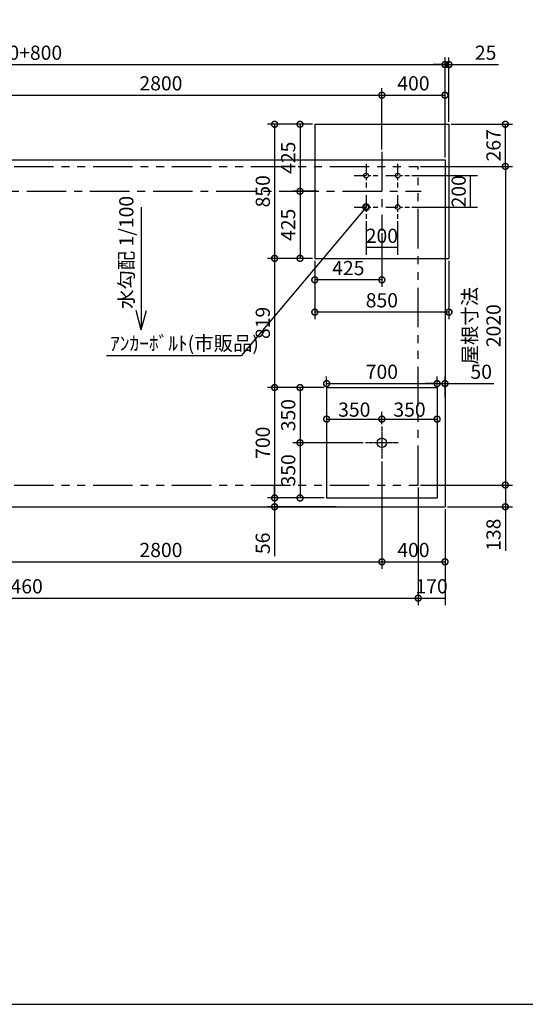
# Model space of a CAD drawing. Extents: x 130 to 64536, y 583 to 11918.
# Drawn here: x 57209 to 60413, y 4567 to 10809 of the extents above; entities that cross this region are included whole.
import ezdxf

# ---------------------------------------------------------------- set-up
doc = ezdxf.new("R2010")
doc.units = 0
doc.header["$LTSCALE"] = 20
doc.header["$PDMODE"] = 3
doc.header["$PDSIZE"] = 2
doc.linetypes.add('CENTER', pattern=[2, 1.25, -0.25, 0.25, -0.25])
doc.linetypes.add('PHANTOM', pattern=[2.5, 1.25, -0.25, 0.25, -0.25, 0.25, -0.25])
doc.layers.get('0').update_dxf_attribs({"linetype": 'CONTINUOUS'})
doc.layers.get('Defpoints').update_dxf_attribs({"linetype": 'CONTINUOUS'})
for name, color, linetype in [('センター', 3, 'CENTER'), ('仕様書枠', 230, 'CONTINUOUS'), ('寸法', 4, 'CONTINUOUS'), ('想像線', 6, 'PHANTOM'), ('文字', 7, 'CONTINUOUS'), ('部品1', 7, 'CONTINUOUS')]:
    doc.layers.add(name, color=color, linetype=linetype)
doc.styles.add('STYLE1', font='isocp.shx', dxfattribs={"bigfont": 'bigfont.shx'})
doc.dimstyles.new('INABA_S30G', dxfattribs={"dimscale": 30, "dimtxt": 3, "dimasz": 2.5, "dimexe": 1.5, "dimexo": 0.5, "dimgap": 1, "dimtad": 3, "dimdec": 1, "dimdsep": 46, "dimtxsty": 'STYLE1', "dimblk1": 'DOTSMALL', "dimblk2": 'DOTSMALL', "dimsah": 1, "dimcen": 0, "dimclrt": 7, "dimadec": 0, "dimazin": 0, "dimtfac": 1, "dimtdec": 4, "dimtix": 1, "dimtmove": 0, "dimatfit": 3, "dimldrblk": 'DOTSMALL', "dimfxl": 1, "dimtolj": 1, "dimtzin": 0, "dimarcsym": 0})
doc.dimstyles.new('INABA_S50G', dxfattribs={"dimtxt": 150, "dimasz": 125, "dimexe": 75, "dimexo": 25, "dimgap": 25, "dimtad": 3, "dimdec": 1, "dimdsep": 46, "dimtxsty": 'STYLE1', "dimblk1": 'DOTSMALL', "dimblk2": 'DOTSMALL', "dimsah": 1, "dimcen": 0, "dimclrt": 7, "dimadec": 0, "dimazin": 0, "dimtfac": 1, "dimtdec": 4, "dimtix": 1, "dimtmove": 0, "dimatfit": 3, "dimldrblk": 'DOTSMALL', "dimfxl": 1, "dimtolj": 1, "dimtzin": 0, "dimarcsym": 0})

# ---------------------------------------------------------------- blocks, each defined once
blk = doc.blocks.new('_DotSmall')
at = {"color": 0, "linetype": 'ByBlock', "const_width": 0.5}
blk.add_lwpolyline([(-0.0625, 0, 1), (0.0625, 0, 1)], format="xyb", close=True, dxfattribs=at)
blk = doc.blocks.new('*D10')
at = {"layer": 'Defpoints', "color": 0, "ltscale": 4}
for p in [(56704.2, 8023.7), (59504.2, 8023.7), (59504.2, 7372)]:
    blk.add_point(p, dxfattribs=at)
at = {"layer": '寸法', "color": 0, "lineweight": -2, "ltscale": 4}
for p, q in [((56704.2, 8008.7), (56704.2, 7327)), ((59504.2, 8008.7), (59504.2, 7327)), ((56704.2, 7372), (59504.2, 7372))]:
    blk.add_line(p, q, dxfattribs=at)
at = {"layer": '寸法', "color": 0, "lineweight": -2, "ltscale": 4, "xscale": 75, "yscale": 75, "zscale": 75, "rotation": 180}
blk.add_blockref('_DotSmall', (56704.2, 7372), dxfattribs=at)
at = {"layer": '寸法', "color": 0, "lineweight": -2, "ltscale": 4, "xscale": 75, "yscale": 75, "zscale": 75}
blk.add_blockref('_DotSmall', (59504.2, 7372), dxfattribs=at)
at = {"layer": '寸法', "color": 7, "ltscale": 4, "insert": (58104.2, 7447), "char_height": 90, "attachment_point": 5, "style": 'STYLE1'}
blk.add_mtext('\\A1;2800', dxfattribs=at)
blk = doc.blocks.new('*D42')
at = {"layer": 'Defpoints', "color": 0, "ltscale": 4}
for p in [(59929.2, 10524.2), (59929.2, 10145.7), (59904.2, 9920.7)]:
    blk.add_point(p, dxfattribs=at)
at = {"layer": '寸法', "color": 0, "lineweight": -2, "ltscale": 4}
for p, q in [((59904.2, 9935.7), (59904.2, 10569.2)), ((59929.2, 10160.7), (59929.2, 10569.2)), ((59904.2, 10524.2), (59829.2, 10524.2)), ((59904.2, 10524.2), (59929.2, 10524.2)), ((59929.2, 10524.2), (60244.2, 10524.2))]:
    blk.add_line(p, q, dxfattribs=at)
at = {"layer": '寸法', "color": 0, "lineweight": -2, "ltscale": 4, "xscale": 75, "yscale": 75, "zscale": 75}
blk.add_blockref('_DotSmall', (59904.2, 10524.2), dxfattribs=at)
at = {"layer": '寸法', "color": 0, "lineweight": -2, "ltscale": 4, "xscale": 75, "yscale": 75, "zscale": 75, "rotation": 180}
blk.add_blockref('_DotSmall', (59929.2, 10524.2), dxfattribs=at)
at = {"layer": '寸法', "color": 7, "ltscale": 4, "insert": (60161.7, 10599.2), "char_height": 90, "attachment_point": 5, "style": 'STYLE1'}
blk.add_mtext('\\A1;25', dxfattribs=at)
blk = doc.blocks.new('*D41')
at = {"layer": 'Defpoints', "color": 0, "ltscale": 4}
for p in [(59904.2, 8501.7), (59854.2, 8476.7), (59904.2, 8401.7)]:
    blk.add_point(p, dxfattribs=at)
at = {"layer": '寸法', "color": 0, "lineweight": -2, "ltscale": 4}
for p, q in [((59854.2, 8501.7), (59779.2, 8501.7)), ((59854.2, 8491.7), (59854.2, 8546.7)), ((59854.2, 8501.7), (59904.2, 8501.7)), ((59904.2, 8416.7), (59904.2, 8546.7)), ((59904.2, 8501.7), (60213.3, 8501.7))]:
    blk.add_line(p, q, dxfattribs=at)
at = {"layer": '寸法', "color": 0, "lineweight": -2, "ltscale": 4, "xscale": 75, "yscale": 75, "zscale": 75}
blk.add_blockref('_DotSmall', (59854.2, 8501.7), dxfattribs=at)
at = {"layer": '寸法', "color": 0, "lineweight": -2, "ltscale": 4, "xscale": 75, "yscale": 75, "zscale": 75, "rotation": 180}
blk.add_blockref('_DotSmall', (59904.2, 8501.7), dxfattribs=at)
at = {"layer": '寸法', "color": 7, "ltscale": 4, "insert": (60133.7, 8576.7), "char_height": 90, "attachment_point": 5, "style": 'STYLE1'}
blk.add_mtext('\\A1;50', dxfattribs=at)
blk = doc.blocks.new('*D40')
at = {"layer": 'Defpoints', "color": 0, "ltscale": 4}
for p in [(59854.2, 8476.7), (59854.2, 8276.7), (59504.2, 8229.7)]:
    blk.add_point(p, dxfattribs=at)
at = {"layer": '寸法', "color": 0, "lineweight": -2, "ltscale": 4}
for p, q in [((59854.2, 8461.7), (59854.2, 8231.7)), ((59504.2, 8244.7), (59504.2, 8321.7)), ((59504.2, 8276.7), (59854.2, 8276.7))]:
    blk.add_line(p, q, dxfattribs=at)
at = {"layer": '寸法', "color": 0, "lineweight": -2, "ltscale": 4, "xscale": 75, "yscale": 75, "zscale": 75, "rotation": 180}
blk.add_blockref('_DotSmall', (59504.2, 8276.7), dxfattribs=at)
at = {"layer": '寸法', "color": 0, "lineweight": -2, "ltscale": 4, "xscale": 75, "yscale": 75, "zscale": 75}
blk.add_blockref('_DotSmall', (59854.2, 8276.7), dxfattribs=at)
at = {"layer": '寸法', "color": 7, "ltscale": 4, "insert": (59679.2, 8336.7), "char_height": 90, "attachment_point": 5, "style": 'STYLE1'}
blk.add_mtext('\\A1;350', dxfattribs=at)
blk = doc.blocks.new('*D39')
at = {"layer": 'Defpoints', "color": 0, "ltscale": 4}
for p in [(59154.2, 8476.7), (59504.2, 8276.7), (59504.2, 8229.7)]:
    blk.add_point(p, dxfattribs=at)
at = {"layer": '寸法', "color": 0, "lineweight": -2, "ltscale": 4}
for p, q in [((59154.2, 8461.7), (59154.2, 8231.7)), ((59504.2, 8244.7), (59504.2, 8321.7)), ((59154.2, 8276.7), (59504.2, 8276.7))]:
    blk.add_line(p, q, dxfattribs=at)
at = {"layer": '寸法', "color": 0, "lineweight": -2, "ltscale": 4, "xscale": 75, "yscale": 75, "zscale": 75, "rotation": 180}
blk.add_blockref('_DotSmall', (59154.2, 8276.7), dxfattribs=at)
at = {"layer": '寸法', "color": 0, "lineweight": -2, "ltscale": 4, "xscale": 75, "yscale": 75, "zscale": 75}
blk.add_blockref('_DotSmall', (59504.2, 8276.7), dxfattribs=at)
at = {"layer": '寸法', "color": 7, "ltscale": 4, "insert": (59329.2, 8336.7), "char_height": 90, "attachment_point": 5, "style": 'STYLE1'}
blk.add_mtext('\\A1;350', dxfattribs=at)
blk = doc.blocks.new('*D38')
at = {"layer": 'Defpoints', "color": 0, "ltscale": 4}
for p in [(59401.2, 8126.7), (58985.5, 7776.7), (59154.2, 7776.7)]:
    blk.add_point(p, dxfattribs=at)
at = {"layer": '寸法', "color": 0, "lineweight": -2, "ltscale": 4}
for p, q in [((59386.2, 8126.7), (58940.5, 8126.7)), ((58985.5, 8126.7), (58985.5, 7776.7)), ((59139.2, 7776.7), (58940.5, 7776.7))]:
    blk.add_line(p, q, dxfattribs=at)
at = {"layer": '寸法', "color": 0, "lineweight": -2, "ltscale": 4, "xscale": 75, "yscale": 75, "zscale": 75}
for p, rotation in [((58985.5, 8126.7), 90), ((58985.5, 7776.7), 270)]:
    blk.add_blockref('_DotSmall', p, dxfattribs=dict(at, rotation=rotation))
at = {"layer": '寸法', "color": 7, "ltscale": 4, "insert": (58910.5, 7951.7), "char_height": 90, "attachment_point": 5, "rotation": 90, "style": 'STYLE1'}
blk.add_mtext('\\A1;350', dxfattribs=at)
blk = doc.blocks.new('*D37')
at = {"layer": 'Defpoints', "color": 0, "ltscale": 4}
for p in [(59154.2, 8476.7), (58985.5, 8126.7), (59401.2, 8126.7)]:
    blk.add_point(p, dxfattribs=at)
at = {"layer": '寸法', "color": 0, "lineweight": -2, "ltscale": 4}
for p, q in [((59139.2, 8476.7), (58940.5, 8476.7)), ((58985.5, 8476.7), (58985.5, 8126.7)), ((59386.2, 8126.7), (58940.5, 8126.7))]:
    blk.add_line(p, q, dxfattribs=at)
at = {"layer": '寸法', "color": 0, "lineweight": -2, "ltscale": 4, "xscale": 75, "yscale": 75, "zscale": 75}
for p, rotation in [((58985.5, 8476.7), 90), ((58985.5, 8126.7), 270)]:
    blk.add_blockref('_DotSmall', p, dxfattribs=dict(at, rotation=rotation))
at = {"layer": '寸法', "color": 7, "ltscale": 4, "insert": (58910.5, 8301.7), "char_height": 90, "attachment_point": 5, "rotation": 90, "style": 'STYLE1'}
blk.add_mtext('\\A1;350', dxfattribs=at)
blk = doc.blocks.new('*D36')
at = {"layer": 'Defpoints', "color": 0, "ltscale": 4}
for p in [(59854.2, 8501.7), (59154.2, 8476.7), (59854.2, 8476.7)]:
    blk.add_point(p, dxfattribs=at)
at = {"layer": '寸法', "color": 0, "lineweight": -2, "ltscale": 4}
for p, q in [((59154.2, 8491.7), (59154.2, 8546.7)), ((59154.2, 8501.7), (59854.2, 8501.7)), ((59854.2, 8491.7), (59854.2, 8546.7))]:
    blk.add_line(p, q, dxfattribs=at)
at = {"layer": '寸法', "color": 0, "lineweight": -2, "ltscale": 4, "xscale": 75, "yscale": 75, "zscale": 75, "rotation": 180}
blk.add_blockref('_DotSmall', (59154.2, 8501.7), dxfattribs=at)
at = {"layer": '寸法', "color": 0, "lineweight": -2, "ltscale": 4, "xscale": 75, "yscale": 75, "zscale": 75}
blk.add_blockref('_DotSmall', (59854.2, 8501.7), dxfattribs=at)
at = {"layer": '寸法', "color": 7, "ltscale": 4, "insert": (59504.2, 8576.7), "char_height": 90, "attachment_point": 5, "style": 'STYLE1'}
blk.add_mtext('\\A1;700', dxfattribs=at)
blk = doc.blocks.new('*D35')
at = {"layer": 'Defpoints', "color": 0, "ltscale": 4}
for p in [(59079.2, 9295.7), (59929.2, 9295.7), (59079.2, 8954.7)]:
    blk.add_point(p, dxfattribs=at)
at = {"layer": '寸法', "color": 0, "lineweight": -2, "ltscale": 4}
for p, q in [((59079.2, 9280.7), (59079.2, 8909.7)), ((59929.2, 9280.7), (59929.2, 8909.7)), ((59929.2, 8954.7), (59079.2, 8954.7))]:
    blk.add_line(p, q, dxfattribs=at)
at = {"layer": '寸法', "color": 0, "lineweight": -2, "ltscale": 4, "xscale": 75, "yscale": 75, "zscale": 75, "rotation": 180}
blk.add_blockref('_DotSmall', (59079.2, 8954.7), dxfattribs=at)
at = {"layer": '寸法', "color": 0, "lineweight": -2, "ltscale": 4, "xscale": 75, "yscale": 75, "zscale": 75}
blk.add_blockref('_DotSmall', (59929.2, 8954.7), dxfattribs=at)
at = {"layer": '寸法', "color": 7, "ltscale": 4, "insert": (59504.2, 9029.7), "char_height": 90, "attachment_point": 5, "style": 'STYLE1'}
blk.add_mtext('\\A1;850', dxfattribs=at)
blk = doc.blocks.new('*D34')
at = {"layer": 'Defpoints', "color": 0, "ltscale": 4}
for p in [(59404.2, 9545.7), (59604.2, 9545.7), (59404.2, 9363.4)]:
    blk.add_point(p, dxfattribs=at)
at = {"layer": '寸法', "color": 0, "lineweight": -2, "ltscale": 4}
for p, q in [((59404.2, 9530.7), (59404.2, 9318.4)), ((59604.2, 9530.7), (59604.2, 9318.4)), ((59604.2, 9363.4), (59404.2, 9363.4))]:
    blk.add_line(p, q, dxfattribs=at)
at = {"layer": '寸法', "color": 7, "ltscale": 4, "insert": (59504.2, 9438.5), "char_height": 90, "attachment_point": 5, "style": 'STYLE1'}
blk.add_mtext('\\A1;200', dxfattribs=at)
blk = doc.blocks.new('*D33')
at = {"layer": 'Defpoints', "color": 0, "ltscale": 4}
for p in [(59679.2, 9820.7), (60065.8, 9820.7), (59679.2, 9620.7)]:
    blk.add_point(p, dxfattribs=at)
at = {"layer": '寸法', "color": 0, "lineweight": -2, "ltscale": 4}
for p, q in [((59694.2, 9820.7), (60110.8, 9820.7)), ((60065.8, 9620.7), (60065.8, 9820.7)), ((59694.2, 9620.7), (60110.8, 9620.7))]:
    blk.add_line(p, q, dxfattribs=at)
at = {"layer": '寸法', "color": 7, "ltscale": 4, "insert": (59990.8, 9720.7), "char_height": 90, "attachment_point": 5, "rotation": 90, "style": 'STYLE1'}
blk.add_mtext('\\A1;200', dxfattribs=at)
blk = doc.blocks.new('*D31')
at = {"layer": 'Defpoints', "color": 0, "ltscale": 4}
for p in [(59079.2, 10145.7), (58985.5, 9720.7), (59104.2, 9720.7)]:
    blk.add_point(p, dxfattribs=at)
at = {"layer": '寸法', "color": 0, "lineweight": -2, "ltscale": 4}
for p, q in [((59064.2, 10145.7), (58940.5, 10145.7)), ((58985.5, 10145.7), (58985.5, 9720.7)), ((59089.2, 9720.7), (58940.5, 9720.7))]:
    blk.add_line(p, q, dxfattribs=at)
at = {"layer": '寸法', "color": 0, "lineweight": -2, "ltscale": 4, "xscale": 75, "yscale": 75, "zscale": 75}
for p, rotation in [((58985.5, 10145.7), 90), ((58985.5, 9720.7), 270)]:
    blk.add_blockref('_DotSmall', p, dxfattribs=dict(at, rotation=rotation))
at = {"layer": '寸法', "color": 7, "ltscale": 4, "insert": (58910.5, 9933.2), "char_height": 90, "attachment_point": 5, "rotation": 90, "style": 'STYLE1'}
blk.add_mtext('\\A1;425', dxfattribs=at)
blk = doc.blocks.new('*D30')
at = {"layer": 'Defpoints', "color": 0, "ltscale": 4}
for p in [(59079.2, 10145.7), (58824.6, 9295.7), (59079.2, 9295.7)]:
    blk.add_point(p, dxfattribs=at)
at = {"layer": '寸法', "color": 0, "lineweight": -2, "ltscale": 4}
for p, q in [((59064.2, 10145.7), (58779.6, 10145.7)), ((58824.6, 10145.7), (58824.6, 9295.7)), ((59064.2, 9295.7), (58779.6, 9295.7))]:
    blk.add_line(p, q, dxfattribs=at)
at = {"layer": '寸法', "color": 0, "lineweight": -2, "ltscale": 4, "xscale": 75, "yscale": 75, "zscale": 75}
for p, rotation in [((58824.6, 10145.7), 90), ((58824.6, 9295.7), 270)]:
    blk.add_blockref('_DotSmall', p, dxfattribs=dict(at, rotation=rotation))
at = {"layer": '寸法', "color": 7, "ltscale": 4, "insert": (58749.6, 9720.7), "char_height": 90, "attachment_point": 5, "rotation": 90, "style": 'STYLE1'}
blk.add_mtext('\\A1;850', dxfattribs=at)
blk = doc.blocks.new('*D29')
at = {"layer": 'Defpoints', "color": 0, "ltscale": 4}
for p in [(59104.2, 9720.7), (58985.5, 9295.7), (59079.2, 9295.7)]:
    blk.add_point(p, dxfattribs=at)
at = {"layer": '寸法', "color": 0, "lineweight": -2, "ltscale": 4}
for p, q in [((59089.2, 9720.7), (58940.5, 9720.7)), ((58985.5, 9720.7), (58985.5, 9295.7)), ((59064.2, 9295.7), (58940.5, 9295.7))]:
    blk.add_line(p, q, dxfattribs=at)
at = {"layer": '寸法', "color": 0, "lineweight": -2, "ltscale": 4, "xscale": 75, "yscale": 75, "zscale": 75}
for p, rotation in [((58985.5, 9720.7), 90), ((58985.5, 9295.7), 270)]:
    blk.add_blockref('_DotSmall', p, dxfattribs=dict(at, rotation=rotation))
at = {"layer": '寸法', "color": 7, "ltscale": 4, "insert": (58910.5, 9508.2), "char_height": 90, "attachment_point": 5, "rotation": 90, "style": 'STYLE1'}
blk.add_mtext('\\A1;425', dxfattribs=at)
blk = doc.blocks.new('*D28')
at = {"layer": 'Defpoints', "color": 0, "ltscale": 4}
for p in [(59504.2, 9470.7), (59079.2, 9295.7), (59079.2, 9159.1)]:
    blk.add_point(p, dxfattribs=at)
at = {"layer": '寸法', "color": 0, "lineweight": -2, "ltscale": 4}
for p, q in [((59504.2, 9455.7), (59504.2, 9114.1)), ((59079.2, 9280.7), (59079.2, 9114.1)), ((59504.2, 9159.1), (59079.2, 9159.1))]:
    blk.add_line(p, q, dxfattribs=at)
at = {"layer": '寸法', "color": 0, "lineweight": -2, "ltscale": 4, "xscale": 75, "yscale": 75, "zscale": 75, "rotation": 180}
blk.add_blockref('_DotSmall', (59079.2, 9159.1), dxfattribs=at)
at = {"layer": '寸法', "color": 0, "lineweight": -2, "ltscale": 4, "xscale": 75, "yscale": 75, "zscale": 75}
blk.add_blockref('_DotSmall', (59504.2, 9159.1), dxfattribs=at)
at = {"layer": '寸法', "color": 7, "ltscale": 4, "insert": (59291.7, 9234.1), "char_height": 90, "attachment_point": 5, "style": 'STYLE1'}
blk.add_mtext('\\A1;425', dxfattribs=at)
blk = doc.blocks.new('*D26')
at = {"layer": 'Defpoints', "color": 0, "ltscale": 4}
for p in [(59904.2, 10330.2), (59504.2, 9970.7), (59904.2, 9920.7)]:
    blk.add_point(p, dxfattribs=at)
at = {"layer": '寸法', "color": 0, "lineweight": -2, "ltscale": 4}
for p, q in [((59504.2, 9985.7), (59504.2, 10375.2)), ((59904.2, 9935.7), (59904.2, 10375.2)), ((59504.2, 10330.2), (59904.2, 10330.2))]:
    blk.add_line(p, q, dxfattribs=at)
at = {"layer": '寸法', "color": 0, "lineweight": -2, "ltscale": 4, "xscale": 75, "yscale": 75, "zscale": 75, "rotation": 180}
blk.add_blockref('_DotSmall', (59504.2, 10330.2), dxfattribs=at)
at = {"layer": '寸法', "color": 0, "lineweight": -2, "ltscale": 4, "xscale": 75, "yscale": 75, "zscale": 75}
blk.add_blockref('_DotSmall', (59904.2, 10330.2), dxfattribs=at)
at = {"layer": '寸法', "color": 7, "ltscale": 4, "insert": (59704.2, 10405.2), "char_height": 90, "attachment_point": 5, "style": 'STYLE1'}
blk.add_mtext('\\A1;400', dxfattribs=at)
blk = doc.blocks.new('*D22')
at = {"layer": 'Defpoints', "color": 0, "ltscale": 4}
for p in [(59734.2, 7858.7), (59904.2, 7720.7), (59904.2, 7141.8)]:
    blk.add_point(p, dxfattribs=at)
at = {"layer": '寸法', "color": 0, "lineweight": -2, "ltscale": 4}
for p, q in [((59734.2, 7843.7), (59734.2, 7096.8)), ((59904.2, 7705.7), (59904.2, 7096.8)), ((59734.2, 7141.8), (59904.2, 7141.8))]:
    blk.add_line(p, q, dxfattribs=at)
at = {"layer": '寸法', "color": 7, "ltscale": 4, "insert": (59819.2, 7216.8), "char_height": 90, "attachment_point": 5, "style": 'STYLE1'}
blk.add_mtext('\\A1;170', dxfattribs=at)
blk = doc.blocks.new('*D21')
at = {"layer": 'Defpoints', "color": 0, "ltscale": 4}
for p in [(59734.2, 9878.7), (59734.2, 7858.7), (60286.5, 7858.7)]:
    blk.add_point(p, dxfattribs=at)
at = {"layer": '寸法', "color": 0, "lineweight": -2, "ltscale": 4}
for p, q in [((59749.2, 9878.7), (60331.5, 9878.7)), ((60286.5, 9878.7), (60286.5, 7858.7)), ((59749.2, 7858.7), (60331.5, 7858.7))]:
    blk.add_line(p, q, dxfattribs=at)
at = {"layer": '寸法', "color": 0, "lineweight": -2, "ltscale": 4, "xscale": 75, "yscale": 75, "zscale": 75}
for p, rotation in [((60286.5, 9878.7), 90), ((60286.5, 7858.7), 270)]:
    blk.add_blockref('_DotSmall', p, dxfattribs=dict(at, rotation=rotation))
at = {"layer": '寸法', "color": 7, "ltscale": 4, "insert": (60136.5, 8868.7), "char_height": 90, "attachment_point": 5, "rotation": 90, "style": 'STYLE1'}
blk.add_mtext('\\A1;屋根寸法\\P2020', dxfattribs=at)
blk = doc.blocks.new('*D20')
at = {"layer": 'Defpoints', "color": 0, "ltscale": 4}
for p in [(59929.2, 10145.7), (60286.5, 10145.7), (59734.2, 9878.7)]:
    blk.add_point(p, dxfattribs=at)
at = {"layer": '寸法', "color": 0, "lineweight": -2, "ltscale": 4}
for p, q in [((59944.2, 10145.7), (60331.5, 10145.7)), ((60286.5, 9878.7), (60286.5, 10145.7)), ((59749.2, 9878.7), (60331.5, 9878.7))]:
    blk.add_line(p, q, dxfattribs=at)
at = {"layer": '寸法', "color": 0, "lineweight": -2, "ltscale": 4, "xscale": 75, "yscale": 75, "zscale": 75}
for p, rotation in [((60286.5, 10145.7), 90), ((60286.5, 9878.7), 270)]:
    blk.add_blockref('_DotSmall', p, dxfattribs=dict(at, rotation=rotation))
at = {"layer": '寸法', "color": 7, "ltscale": 4, "insert": (60211.5, 10012.2), "char_height": 90, "attachment_point": 5, "rotation": 90, "style": 'STYLE1'}
blk.add_mtext('\\A1;267', dxfattribs=at)
blk = doc.blocks.new('*D19')
at = {"layer": 'Defpoints', "color": 0, "ltscale": 4}
for p in [(59734.2, 7858.7), (59904.2, 7720.7), (60286.5, 7720.7)]:
    blk.add_point(p, dxfattribs=at)
at = {"layer": '寸法', "color": 0, "lineweight": -2, "ltscale": 4}
for p, q in [((59749.2, 7858.7), (60331.5, 7858.7)), ((60286.5, 7858.7), (60286.5, 7720.7)), ((59919.2, 7720.7), (60331.5, 7720.7)), ((60286.5, 7720.7), (60286.5, 7441.7))]:
    blk.add_line(p, q, dxfattribs=at)
at = {"layer": '寸法', "color": 0, "lineweight": -2, "ltscale": 4, "xscale": 75, "yscale": 75, "zscale": 75}
for p, rotation in [((60286.5, 7858.7), 90), ((60286.5, 7720.7), 270)]:
    blk.add_blockref('_DotSmall', p, dxfattribs=dict(at, rotation=rotation))
at = {"layer": '寸法', "color": 7, "ltscale": 4, "insert": (60211.5, 7543.7), "char_height": 90, "attachment_point": 5, "rotation": 90, "style": 'STYLE1'}
blk.add_mtext('\\A1;138', dxfattribs=at)
blk = doc.blocks.new('*D16')
at = {"layer": 'Defpoints', "color": 0, "ltscale": 4}
for p in [(59079.2, 9295.7), (58824.6, 8476.7), (59154.2, 8476.7)]:
    blk.add_point(p, dxfattribs=at)
at = {"layer": '寸法', "color": 0, "lineweight": -2, "ltscale": 4}
for p, q in [((59064.2, 9295.7), (58779.6, 9295.7)), ((58824.6, 9295.7), (58824.6, 8476.7)), ((59139.2, 8476.7), (58779.6, 8476.7))]:
    blk.add_line(p, q, dxfattribs=at)
at = {"layer": '寸法', "color": 0, "lineweight": -2, "ltscale": 4, "xscale": 75, "yscale": 75, "zscale": 75}
for p, rotation in [((58824.6, 9295.7), 90), ((58824.6, 8476.7), 270)]:
    blk.add_blockref('_DotSmall', p, dxfattribs=dict(at, rotation=rotation))
at = {"layer": '寸法', "color": 7, "ltscale": 4, "insert": (58749.6, 8886.2), "char_height": 90, "attachment_point": 5, "rotation": 90, "style": 'STYLE1'}
blk.add_mtext('\\A1;819', dxfattribs=at)
blk = doc.blocks.new('*D15')
at = {"layer": 'Defpoints', "color": 0, "ltscale": 4}
for p in [(59154.2, 8476.7), (58824.6, 7776.7), (59154.2, 7776.7)]:
    blk.add_point(p, dxfattribs=at)
at = {"layer": '寸法', "color": 0, "lineweight": -2, "ltscale": 4}
for p, q in [((59139.2, 8476.7), (58779.6, 8476.7)), ((58824.6, 8476.7), (58824.6, 7776.7)), ((59139.2, 7776.7), (58779.6, 7776.7))]:
    blk.add_line(p, q, dxfattribs=at)
at = {"layer": '寸法', "color": 0, "lineweight": -2, "ltscale": 4, "xscale": 75, "yscale": 75, "zscale": 75}
for p, rotation in [((58824.6, 8476.7), 90), ((58824.6, 7776.7), 270)]:
    blk.add_blockref('_DotSmall', p, dxfattribs=dict(at, rotation=rotation))
at = {"layer": '寸法', "color": 7, "ltscale": 4, "insert": (58749.6, 8126.7), "char_height": 90, "attachment_point": 5, "rotation": 90, "style": 'STYLE1'}
blk.add_mtext('\\A1;700', dxfattribs=at)
blk = doc.blocks.new('*D14')
at = {"layer": 'Defpoints', "color": 0, "ltscale": 4}
for p in [(59154.2, 7776.7), (58824.6, 7720.7), (59229.2, 7720.7)]:
    blk.add_point(p, dxfattribs=at)
at = {"layer": '寸法', "color": 0, "lineweight": -2, "ltscale": 4}
for p, q in [((58824.6, 7776.7), (58824.6, 7851.7)), ((59139.2, 7776.7), (58779.6, 7776.7)), ((58824.6, 7776.7), (58824.6, 7720.7)), ((59214.2, 7720.7), (58779.6, 7720.7)), ((58824.6, 7720.7), (58824.6, 7407.2))]:
    blk.add_line(p, q, dxfattribs=at)
at = {"layer": '寸法', "color": 0, "lineweight": -2, "ltscale": 4, "xscale": 75, "yscale": 75, "zscale": 75}
for p, rotation in [((58824.6, 7776.7), 270), ((58824.6, 7720.7), 90)]:
    blk.add_blockref('_DotSmall', p, dxfattribs=dict(at, rotation=rotation))
at = {"layer": '寸法', "color": 7, "ltscale": 4, "insert": (58749.6, 7489), "char_height": 90, "attachment_point": 5, "rotation": 90, "style": 'STYLE1'}
blk.add_mtext('\\A1;56', dxfattribs=at)
blk = doc.blocks.new('*D12')
at = {"layer": 'Defpoints', "color": 0, "ltscale": 4}
for p in [(59504.2, 8023.7), (59904.2, 7720.7), (59904.2, 7372)]:
    blk.add_point(p, dxfattribs=at)
at = {"layer": '寸法', "color": 0, "lineweight": -2, "ltscale": 4}
for p, q in [((59504.2, 8008.7), (59504.2, 7327)), ((59904.2, 7705.7), (59904.2, 7327)), ((59504.2, 7372), (59904.2, 7372))]:
    blk.add_line(p, q, dxfattribs=at)
at = {"layer": '寸法', "color": 0, "lineweight": -2, "ltscale": 4, "xscale": 75, "yscale": 75, "zscale": 75, "rotation": 180}
blk.add_blockref('_DotSmall', (59504.2, 7372), dxfattribs=at)
at = {"layer": '寸法', "color": 0, "lineweight": -2, "ltscale": 4, "xscale": 75, "yscale": 75, "zscale": 75}
blk.add_blockref('_DotSmall', (59904.2, 7372), dxfattribs=at)
at = {"layer": '寸法', "color": 7, "ltscale": 4, "insert": (59704.2, 7447), "char_height": 90, "attachment_point": 5, "style": 'STYLE1'}
blk.add_mtext('\\A1;400', dxfattribs=at)
blk = doc.blocks.new('*D11')
at = {"layer": 'Defpoints', "color": 0, "ltscale": 4}
for p in [(59504.2, 10330.2), (56704.2, 9970.7), (59504.2, 9970.7)]:
    blk.add_point(p, dxfattribs=at)
at = {"layer": '寸法', "color": 0, "lineweight": -2, "ltscale": 4}
for p, q in [((56704.2, 9985.7), (56704.2, 10375.2)), ((59504.2, 9985.7), (59504.2, 10375.2)), ((56704.2, 10330.2), (59504.2, 10330.2))]:
    blk.add_line(p, q, dxfattribs=at)
at = {"layer": '寸法', "color": 0, "lineweight": -2, "ltscale": 4, "xscale": 75, "yscale": 75, "zscale": 75, "rotation": 180}
blk.add_blockref('_DotSmall', (56704.2, 10330.2), dxfattribs=at)
at = {"layer": '寸法', "color": 0, "lineweight": -2, "ltscale": 4, "xscale": 75, "yscale": 75, "zscale": 75}
blk.add_blockref('_DotSmall', (59504.2, 10330.2), dxfattribs=at)
at = {"layer": '寸法', "color": 7, "ltscale": 4, "insert": (58104.2, 10405.2), "char_height": 90, "attachment_point": 5, "style": 'STYLE1'}
blk.add_mtext('\\A1;2800', dxfattribs=at)
blk = doc.blocks.new('*D48')
at = {"layer": 'Defpoints', "color": 0, "ltscale": 4}
for p in [(59904.2, 10524.2), (53504.2, 9920.7), (59904.2, 9920.7)]:
    blk.add_point(p, dxfattribs=at)
at = {"layer": '寸法', "color": 0, "lineweight": -2, "ltscale": 4}
for p, q in [((53504.2, 9935.7), (53504.2, 10569.2)), ((59904.2, 9935.7), (59904.2, 10569.2)), ((53504.2, 10524.2), (59904.2, 10524.2))]:
    blk.add_line(p, q, dxfattribs=at)
at = {"layer": '寸法', "color": 0, "lineweight": -2, "ltscale": 4, "xscale": 75, "yscale": 75, "zscale": 75, "rotation": 180}
blk.add_blockref('_DotSmall', (53504.2, 10524.2), dxfattribs=at)
at = {"layer": '寸法', "color": 0, "lineweight": -2, "ltscale": 4, "xscale": 75, "yscale": 75, "zscale": 75}
blk.add_blockref('_DotSmall', (59904.2, 10524.2), dxfattribs=at)
at = {"layer": '寸法', "color": 7, "ltscale": 4, "insert": (56704.2, 10599.2), "char_height": 90, "attachment_point": 5, "style": 'STYLE1'}
blk.add_mtext('\\A1;基礎土間寸法 N ×2800+800', dxfattribs=at)
blk = doc.blocks.new('*D49')
at = {"layer": 'Defpoints', "color": 0, "ltscale": 4}
for p in [(53674.2, 7858.7), (59734.2, 7858.7), (59734.2, 7141.8)]:
    blk.add_point(p, dxfattribs=at)
at = {"layer": '寸法', "color": 0, "lineweight": -2, "ltscale": 4}
for p, q in [((53674.2, 7843.7), (53674.2, 7096.8)), ((59734.2, 7843.7), (59734.2, 7096.8)), ((53674.2, 7141.8), (59734.2, 7141.8))]:
    blk.add_line(p, q, dxfattribs=at)
at = {"layer": '寸法', "color": 0, "lineweight": -2, "ltscale": 4, "xscale": 75, "yscale": 75, "zscale": 75, "rotation": 180}
blk.add_blockref('_DotSmall', (53674.2, 7141.8), dxfattribs=at)
at = {"layer": '寸法', "color": 0, "lineweight": -2, "ltscale": 4, "xscale": 75, "yscale": 75, "zscale": 75}
blk.add_blockref('_DotSmall', (59734.2, 7141.8), dxfattribs=at)
at = {"layer": '寸法', "color": 7, "ltscale": 4, "insert": (56704.2, 7216.8), "char_height": 90, "attachment_point": 5, "style": 'STYLE1'}
blk.add_mtext('\\A1;屋根寸法 N ×2800+460', dxfattribs=at)

msp = doc.modelspace()

# ---------------------------------------------------------------- linework, layer by layer
at = {"layer": 'センター', "ltscale": 10}
for p, q in [((59504.2, 9970.7), (59504.2, 9470.7)), ((53654.2, 9720.7), (59754.2, 9720.7)), ((59254.2, 9720.7), (59754.2, 9720.7))]:
    msp.add_line(p, q, dxfattribs=at)
at = {"layer": 'センター', "ltscale": 3}
for p, q in [((59404.2, 9895.7), (59404.2, 9745.7)), ((59604.2, 9895.7), (59604.2, 9745.7)), ((59329.2, 9820.7), (59479.2, 9820.7)), ((59529.2, 9820.7), (59679.2, 9820.7)), ((59404.2, 9695.7), (59404.2, 9545.7)), ((59604.2, 9695.7), (59604.2, 9545.7)), ((59329.2, 9620.7), (59479.2, 9620.7)), ((59529.2, 9620.7), (59679.2, 9620.7))]:
    msp.add_line(p, q, dxfattribs=at)
at = {"layer": 'センター', "ltscale": 0.3}
for p, q in [((59504.2, 8229.7), (59504.2, 8023.7)), ((59607.2, 8126.7), (59401.2, 8126.7))]:
    msp.add_line(p, q, dxfattribs=at)
at = {"layer": '仕様書枠', "ltscale": 50}
msp.add_line((52410.95, 4566.82), (64536.35, 4566.82), dxfattribs=at)
at = {"layer": '寸法', "ltscale": 50}
for p, q in [((57979.2, 9619.38), (57979.2, 8841.8)), ((57979.2, 8841.8), (57946.35, 8964.39)), ((57979.2, 8841.8), (58012.05, 8964.39))]:
    msp.add_line(p, q, dxfattribs=at)
at = {"layer": '想像線', "ltscale": 10}
for p, q in [((53674.2, 9878.7), (59734.2, 9878.7)), ((59734.2, 7858.7), (59734.2, 9878.7)), ((53674.2, 7858.7), (59734.2, 7858.7))]:
    msp.add_line(p, q, dxfattribs=at)
at = {"layer": '文字', "ltscale": 50}
msp.add_line((53504.2, 9920.7), (59904.2, 9920.7), dxfattribs=at)
at = {"layer": '部品1', "ltscale": 50}
for p, q in [((59079.2, 10145.7), (59079.2, 9295.7)), ((59079.2, 10145.7), (59929.2, 10145.7)), ((59929.2, 10145.7), (59929.2, 9295.7)), ((59904.2, 9920.7), (59904.2, 7720.7)), ((59079.2, 9295.7), (59929.2, 9295.7)), ((59154.2, 8476.7), (59854.2, 8476.7)), ((59154.2, 8476.7), (59154.2, 7776.7)), ((59854.2, 8476.7), (59854.2, 7776.7)), ((59154.2, 7776.7), (59854.2, 7776.7))]:
    msp.add_line(p, q, dxfattribs=at)
at = {"layer": '部品1', "ltscale": 30}
msp.add_line((53504.2, 7720.7), (59904.2, 7720.7), dxfattribs=at)
at = {"layer": '部品1', "ltscale": 50}
for centre, radius in [((59404.2, 9820.7), 15), ((59604.2, 9820.7), 15), ((59404.2, 9620.7), 15), ((59604.2, 9620.7), 15), ((59504.2, 8126.7), 30.25)]:
    msp.add_circle(centre, radius, dxfattribs=at)

# ---------------------------------------------------------------- texts
at = {"layer": '寸法', "color": 7, "style": 'STYLE1'}
msp.add_text('ｱﾝｶｰﾎﾞﾙﾄ(市販品)', height=90, dxfattribs=at).set_placement((57782.32, 8711.89))
at = {"layer": '寸法', "color": 7, "ltscale": 50, "insert": (57884.76, 8975.07), "char_height": 90, "attachment_point": 4, "rotation": 90, "style": 'STYLE1'}
msp.add_mtext('\\A1;水勾配 1/100 ', dxfattribs=at)

# ---------------------------------------------------------------- dimensions: what is measured, and where the dimension line sits
at = {"layer": '寸法', "ltscale": 50}
for base, p1, p2, text, picture, middle in [((59904.2, 10524.19), (53504.2, 9920.7), (59904.2, 9920.7), '基礎土間寸法 N ×2800+800', '*D48', (56704.2, 10599.2)), ((59734.2, 7141.8), (53674.2, 7858.7), (59734.2, 7858.7), '屋根寸法 N ×2800+460', '*D49', (56704.2, 7216.81))]:
    dim = msp.add_linear_dim(base=base, p1=p1, p2=p2, text=text, dimstyle='INABA_S30G', dxfattribs=at)
    dim.commit()
    dim.dimension.update_dxf_attribs({"geometry": picture, "text_midpoint": middle})
dim = msp.add_linear_dim(base=(59929.2, 10524.19), p1=(59904.2, 9920.7), p2=(59929.2, 10145.7), dimstyle='INABA_S30G', dxfattribs=at)
dim.commit()
dim.dimension.update_dxf_attribs({"geometry": '*D42', "text_midpoint": (60161.71, 10524.19), "dimtype": 160})
for base, p1, p2, picture, middle in [((59504.2, 10330.15), (56704.2, 9970.7), (59504.2, 9970.7), '*D11', (58104.2, 10405.16)), ((59904.2, 10330.15), (59504.2, 9970.7), (59904.2, 9920.7), '*D26', (59704.2, 10405.15)), ((59404.2, 9363.44), (59604.2, 9545.7), (59404.2, 9545.7), '*D34', (59504.2, 9438.45)), ((59079.2, 9159.07), (59504.2, 9470.7), (59079.2, 9295.7), '*D28', (59291.7, 9234.08)), ((59079.2, 8954.69), (59929.2, 9295.7), (59079.2, 9295.7), '*D35', (59504.2, 9029.69)), ((59504.2, 7371.97), (56704.2, 8023.7), (59504.2, 8023.7), '*D10', (58104.2, 7446.98)), ((59904.2, 7141.8), (59734.2, 7858.7), (59904.2, 7720.7), '*D22', (59819.2, 7216.8))]:
    dim = msp.add_linear_dim(base=base, p1=p1, p2=p2, dimstyle='INABA_S30G', dxfattribs=at)
    dim.commit()
    dim.dimension.update_dxf_attribs({"geometry": picture, "text_midpoint": middle})
for base, p1, p2, picture, middle in [((58824.64, 9295.7), (59079.2, 10145.7), (59079.2, 9295.7), '*D30', (58749.64, 9720.7)), ((58985.54, 9720.7), (59079.2, 10145.7), (59104.2, 9720.7), '*D31', (58910.53, 9933.2)), ((60065.79, 9820.7), (59679.2, 9620.7), (59679.2, 9820.7), '*D33', (59990.78, 9720.7)), ((58985.54, 9295.7), (59104.2, 9720.7), (59079.2, 9295.7), '*D29', (58910.53, 9508.2)), ((58824.64, 8476.7), (59079.2, 9295.7), (59154.2, 8476.7), '*D16', (58749.64, 8886.2)), ((58824.64, 7776.7), (59154.2, 8476.7), (59154.2, 7776.7), '*D15', (58749.64, 8126.7)), ((58985.54, 8126.7), (59154.2, 8476.7), (59401.2, 8126.7), '*D37', (58910.54, 8301.7)), ((58985.54, 7776.7), (59401.2, 8126.7), (59154.2, 7776.7), '*D38', (58910.54, 7951.7))]:
    dim = msp.add_linear_dim(base=base, p1=p1, p2=p2, angle=90, dimstyle='INABA_S30G', dxfattribs=at)
    dim.commit()
    dim.dimension.update_dxf_attribs({"geometry": picture, "text_midpoint": middle})
for base, p1, p2, picture, middle in [((60286.47, 10145.7), (59734.2, 9878.7), (59929.2, 10145.7), '*D20', (60286.47, 10012.2)), ((60286.47, 7720.7), (59734.2, 7858.7), (59904.2, 7720.7), '*D19', (60286.47, 7543.7)), ((58824.64, 7720.7), (59154.2, 7776.7), (59229.2, 7720.7), '*D14', (58824.64, 7488.97))]:
    dim = msp.add_linear_dim(base=base, p1=p1, p2=p2, angle=90, dimstyle='INABA_S30G', dxfattribs=at)
    dim.commit()
    dim.dimension.update_dxf_attribs({"geometry": picture, "text_midpoint": middle, "dimtype": 160})
dim = msp.add_linear_dim(base=(60286.47, 7858.7), p1=(59734.2, 9878.7), p2=(59734.2, 7858.7), angle=90, text='屋根寸法\\P<>', dimstyle='INABA_S30G', dxfattribs=at)
dim.commit()
dim.dimension.update_dxf_attribs({"geometry": '*D21', "text_midpoint": (60136.47, 8868.7)})
for base, p1, p2, override, picture, middle in [((59854.2, 8501.7), (59154.2, 8476.7), (59854.2, 8476.7), {"dimtih": 1, "dimtoh": 1, "dimtdec": 1}, '*D36', (59504.2, 8576.7)), ((59504.2, 8276.7), (59154.2, 8476.7), (59504.2, 8229.7), {"dimgap": 0.5, "dimtih": 1, "dimtoh": 1, "dimtdec": 1}, '*D39', (59329.2, 8336.7)), ((59854.2, 8276.7), (59504.2, 8229.7), (59854.2, 8476.7), {"dimgap": 0.5, "dimtih": 1, "dimtoh": 1, "dimtdec": 1}, '*D40', (59679.2, 8336.7)), ((59904.2, 7371.97), (59504.2, 8023.7), (59904.2, 7720.7), {"dimtih": 1, "dimtoh": 1, "dimtdec": 1, "dimtmove": 1}, '*D12', (59704.2, 7446.97))]:
    dim = msp.add_linear_dim(base=base, p1=p1, p2=p2, dimstyle='INABA_S30G', override=override, dxfattribs=at)
    dim.commit()
    dim.dimension.update_dxf_attribs({"geometry": picture, "text_midpoint": middle})
dim = msp.add_linear_dim(base=(59904.2, 8501.7), p1=(59854.2, 8476.7), p2=(59904.2, 8401.7), dimstyle='INABA_S30G', override={"dimtih": 1, "dimtoh": 1, "dimtdec": 1}, dxfattribs=at)
dim.commit()
dim.dimension.update_dxf_attribs({"geometry": '*D41', "text_midpoint": (60133.74, 8501.7), "dimtype": 160})

# ---------------------------------------------------------------- leaders
msp.add_leader([(59404.2, 9620.7), (58612.67, 8677.39), (57759.78, 8677.39)], dimstyle='INABA_S50G', override={"dimasz": 80, "dimgap": 25, "dimtad": 0}, dxfattribs=at)

doc.saveas('drawing.dxf')
